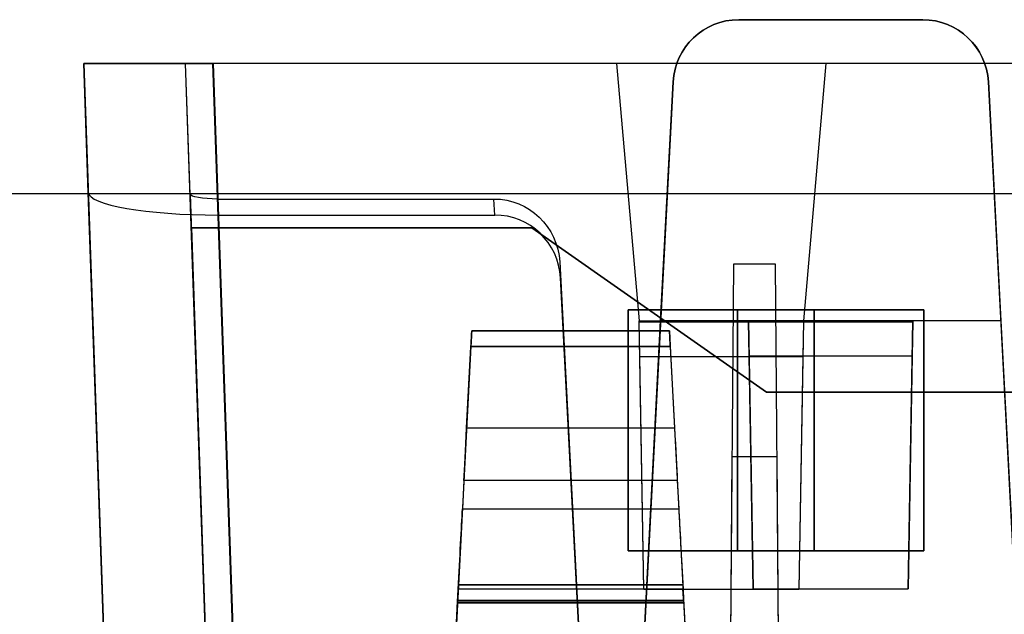
# Model space of a CAD drawing. Units: inches. Extents: x -6.7 to 12.3, y 2.7 to 3.7.
# Drawn here: x -3 to -2.1, y 3.2 to 3.7 of the extents above; entities that cross this region are included whole.
import ezdxf

# ---------------------------------------------------------------- set-up
doc = ezdxf.new("R2010")
doc.units = ezdxf.units.IN
doc.header["$MEASUREMENT"] = 0
for name, color, linetype in [('1', 7, 'CONTINUOUS'), ('ORTHO$4', 7, 'CONTINUOUS'), ('ORTHO$6', 7, 'CONTINUOUS'), ('TOP$3', 7, 'CONTINUOUS'), ('TOP$5', 7, 'CONTINUOUS')]:
    doc.layers.add(name, color=color, linetype=linetype)

# ---------------------------------------------------------------- blocks, each defined once
blk = doc.blocks.new('M01668BA_CPP48FMVNSWBLY')
at = {"layer": '1', "color": 5, "linetype": 'Continuous'}
for p, q in [((11.1875, 3.5385, -2.596649), (-5.6125, 3.5385, -2.596649)), ((11.1875, 3.5385, 0.836649), (-5.6125, 3.5385, 0.836649)), ((11.1875, 3.5385, 0.796649), (-5.6125, 3.5385, 0.796649)), ((11.1875, 3.5385, -2.556649), (-5.6125, 3.5385, -2.556649)), ((-2.479, 3.4325, -2.558962), (-2.479, 3.2125, -2.563763)), ((-2.479, 3.4325, -2.558962), (-2.479, 3.4325, -2.598962)), ((-2.479, 3.2125, -2.603763), (-2.479, 3.4325, -2.598962)), ((-2.309, 3.4325, -2.558962), (-2.479, 3.4325, -2.558962)), ((-2.479, 3.4325, -2.598962), (-2.309, 3.4325, -2.598962)), ((-2.379, 3.4325, 0.798962), (-2.379, 3.4325, 0.838962)), ((-2.209, 3.4325, 0.798962), (-2.379, 3.4325, 0.798962)), ((-2.379, 3.4325, 0.838962), (-2.209, 3.4325, 0.838962)), ((-2.379, 3.2125, 0.843763), (-2.379, 3.4325, 0.838962)), ((-2.379, 3.4325, 0.798962), (-2.379, 3.2125, 0.803763)), ((-2.309, 3.4325, -2.558962), (-2.309, 3.4325, -2.598962)), ((-2.309, 3.4325, -2.598962), (-2.309, 3.2125, -2.603763)), ((-2.309, 3.2125, -2.563763), (-2.309, 3.4325, -2.558962)), ((-2.209, 3.4325, 0.798962), (-2.209, 3.4325, 0.838962)), ((-2.209, 3.2125, 0.803763), (-2.209, 3.4325, 0.798962)), ((-2.209, 3.4325, 0.838962), (-2.209, 3.2125, 0.843763)), ((-2.309, 3.2125, -2.603763), (-2.479, 3.2125, -2.603763)), ((-2.479, 3.2125, -2.563763), (-2.479, 3.2125, -2.603763)), ((-2.479, 3.2125, -2.563763), (-2.309, 3.2125, -2.563763)), ((-2.379, 3.2125, 0.803763), (-2.379, 3.2125, 0.843763)), ((-2.209, 3.2125, 0.843763), (-2.379, 3.2125, 0.843763)), ((-2.379, 3.2125, 0.803763), (-2.209, 3.2125, 0.803763)), ((-2.309, 3.2125, -2.563763), (-2.309, 3.2125, -2.603763)), ((-2.209, 3.2125, 0.803763), (-2.209, 3.2125, 0.843763))]:
    blk.add_line(p, q, dxfattribs=at)
blk = doc.blocks.new('M01668BC_MODEL')
at = {"layer": '1', "color": 12, "linetype": 'Continuous'}
for p, q in [((0.566, 1, 1.55241), (0.566, 1, 1.61679)), ((0.734, 1, 1.55241), (0.566, 1, 1.55241)), ((0.566, 1, 1.61679), (0.734, 1, 1.61679)), ((0.734, 1, 1.61679), (0.734, 1, 1.55241)), ((-0.03198, 0.96, -1.63207), (0.00154, 0, -1.59855)), ((-0.02787, 0.84229, 1.51256), (-0.03198, 0.96, 0.845)), ((-0.03198, 0.96, 0.845), (-0.03198, 0.96, -0.88392)), ((-0.03198, 0.96, -0.88392), (-0.03198, 0.96, -1.63207)), ((0.06519, 0.84065, 1.52187), (0.06102, 0.96, 0.845)), ((0.06102, 0.96, 0.845), (0.06102, 0.96, -0.88392)), ((0.06102, 0.96, -0.88392), (0.06102, 0.96, -1.63201)), ((0.0913, 0.093, -1.60174), (0.06102, 0.96, -1.63201)), ((0.45443, 0.96, -1.75), (0.08595, 0.96, -1.75)), ((0.11745, 0.05791, -1.7185), (0.08595, 0.96, -1.75)), ((0.08601, 0.96, -1.657), (0.11628, 0.093, -1.62672)), ((2.64399, 0.96, -1.657), (0.08601, 0.96, -1.657)), ((0.45443, 0.96, -1.73359), (0.45443, 0.96, -1.75)), ((0.45443, 0.96, -1.75), (0.47499, 0.725, -1.74179)), ((0.64557, 0.96, -1.73359), (0.45443, 0.96, -1.73359)), ((0.45443, 0.96, -1.73359), (0.47499, 0.725, -1.74179)), ((0.64557, 0.96, -1.73359), (0.62501, 0.725, -1.74179)), ((0.64557, 0.96, -1.75), (0.62501, 0.725, -1.74179)), ((0.64557, 0.96, -1.73359), (0.64557, 0.96, -1.75)), ((2.08443, 0.96, -1.75), (0.64557, 0.96, -1.75)), ((0.50609, 0.94314, 1.55043), (0.475, 0.35, 1.52972)), ((0.49465, 0.725, 1.6264), (0.50609, 0.94314, 1.61878)), ((0.50609, 0.94314, 1.61878), (0.50609, 0.94314, 1.55043)), ((0.79392, 0.94314, 1.61878), (0.80535, 0.725, 1.6264)), ((0.825, 0.35, 1.52972), (0.79392, 0.94314, 1.55043)), ((0.79392, 0.94314, 1.55043), (0.79392, 0.94314, 1.61878)), ((0.00154, 0, 1.48315), (-0.02787, 0.84229, 1.51256)), ((0.06519, 0.84065, 1.52187), (0.0913, 0.093, 1.49576)), ((0.09033, 0.83627, 1.5467), (0.34253, 0.83627, 1.5467)), ((0.11628, 0.093, 1.52074), (0.09033, 0.83627, 1.5467)), ((0.3433, 0.82162, 1.62977), (0.34253, 0.83627, 1.5467)), ((0.09078, 0.82162, 1.62977), (0.11745, 0.05791, 1.6031)), ((0.09078, 0.82162, 1.62977), (0.3433, 0.82162, 1.62977)), ((0.37707, 0.81, -0.08268), (0.06626, 0.81, -0.08268)), ((0.06626, 0.81, -0.08268), (0.0913, 0.093, -0.0952)), ((0.06626, 0.81, -0.03271), (0.37707, 0.81, -0.03271)), ((0.06626, 0.81, -0.03271), (0.06626, 0.81, -0.08268)), ((0.06626, 0.81, -0.03271), (0.0913, 0.093, -0.0202)), ((0.37707, 0.81, -0.03271), (0.37707, 0.81, -0.08268)), ((0.5913, 0.66, -0.0301), (0.37707, 0.81, -0.03271)), ((0.37707, 0.81, -0.08268), (0.5913, 0.66, -0.0853)), ((0.40253, 0.77884, 1.54469), (0.425, 0.35, 1.52972)), ((0.40253, 0.77884, 1.54469), (0.40329, 0.76419, 1.62776)), ((0.56137, 0.77678, -1.6506), (0.5554, 0.093, -1.33175)), ((0.56137, 0.77678, -1.6506), (0.5554, 0.093, -1.62672)), ((0.59944, 0.77678, -1.6506), (0.56137, 0.77678, -1.6506)), ((0.6054, 0.093, -1.33175), (0.59944, 0.77678, -1.6506)), ((0.6054, 0.093, -1.62672), (0.59944, 0.77678, -1.6506)), ((0.425, 0.35, 1.6133), (0.40329, 0.76419, 1.62776)), ((0.47499, 0.725, -1.74179), (0.62501, 0.725, -1.74179)), ((0.47927, 0.47984, -1.73323), (0.47499, 0.725, -1.74179)), ((0.47499, 0.725, -1.74179), (0.47501, 0.72416, -1.7902)), ((0.475, 0.35, 1.6133), (0.49465, 0.725, 1.6264)), ((0.47501, 0.72416, -1.7902), (0.62499, 0.72416, -1.7902)), ((0.47556, 0.69244, -1.7902), (0.47501, 0.72416, -1.7902)), ((0.575, 0.725, 1.6264), (0.49465, 0.725, 1.6264)), ((0.725, 0.725, 1.6264), (0.575, 0.725, 1.6264)), ((0.575, 0.725, 1.6264), (0.57502, 0.72416, 1.6748)), ((0.575, 0.725, 1.6264), (0.57927, 0.48042, 1.61786)), ((0.57556, 0.69294, 1.6748), (0.57502, 0.72416, 1.6748)), ((0.57502, 0.72416, 1.6748), (0.72499, 0.72416, 1.6748)), ((0.62501, 0.725, -1.74179), (0.62073, 0.47984, -1.73323)), ((0.62499, 0.72416, -1.7902), (0.62444, 0.69244, -1.7902)), ((0.62501, 0.725, -1.74179), (0.62499, 0.72416, -1.7902)), ((0.72073, 0.48042, 1.61786), (0.725, 0.725, 1.6264)), ((0.72499, 0.72416, 1.6748), (0.72444, 0.69294, 1.6748)), ((0.725, 0.725, 1.6264), (0.72499, 0.72416, 1.6748)), ((0.80535, 0.725, 1.6264), (0.725, 0.725, 1.6264)), ((0.80535, 0.725, 1.6264), (0.825, 0.35, 1.6133)), ((0.32225, 0.71602, -1.29792), (0.32225, 0.71602, -1.3186)), ((0.50275, 0.71602, -1.3186), (0.32225, 0.71602, -1.3186)), ((0.32225, 0.71602, -1.29792), (0.50275, 0.71602, -1.29792)), ((0.32225, 0.71602, 0.431), (0.32225, 0.71602, 0.41031)), ((0.50275, 0.71602, 0.41031), (0.32225, 0.71602, 0.41031)), ((0.32225, 0.71602, 0.431), (0.50275, 0.71602, 0.431)), ((0.50275, 0.71602, -1.29792), (0.50275, 0.71602, -1.3186)), ((0.50275, 0.71602, 0.431), (0.50275, 0.71602, 0.41031)), ((0.32152, 0.70207, 0.39535), (0.29106, 0.12091, 0.35471)), ((0.32152, 0.70207, -1.33357), (0.29106, 0.12091, -1.3742)), ((0.31759, 0.62724, -1.28163), (0.32148, 0.70128, -1.28292)), ((0.31759, 0.62724, 0.44729), (0.32148, 0.70128, 0.446)), ((0.50353, 0.70128, -1.28292), (0.32148, 0.70128, -1.28292)), ((0.50353, 0.70128, 0.446), (0.32148, 0.70128, 0.446)), ((0.32152, 0.70207, 0.39535), (0.50348, 0.70207, 0.39535)), ((0.32152, 0.70207, -1.33357), (0.50348, 0.70207, -1.33357)), ((0.50348, 0.70207, 0.39535), (0.53394, 0.12091, 0.35471)), ((0.50348, 0.70207, -1.33357), (0.53394, 0.12091, -1.3742)), ((0.50353, 0.70128, 0.446), (0.5074, 0.62724, 0.44729)), ((0.50353, 0.70128, -1.28292), (0.5074, 0.62724, -1.28163)), ((0.47927, 0.47984, -1.73323), (0.47556, 0.69244, -1.7902)), ((0.47556, 0.69244, -1.7902), (0.62444, 0.69244, -1.7902)), ((0.57556, 0.69294, 1.6748), (0.72444, 0.69294, 1.6748)), ((0.57927, 0.48042, 1.61786), (0.57556, 0.69294, 1.6748)), ((0.62444, 0.69244, -1.7902), (0.62073, 0.47984, -1.73323)), ((0.72444, 0.69294, 1.6748), (0.72073, 0.48042, 1.61786)), ((0.5913, 0.66, -0.0301), (2.1387, 0.66, -0.0301)), ((0.5913, 0.66, -0.0853), (0.5913, 0.66, -0.0301)), ((2.1387, 0.66, -0.0853), (0.5913, 0.66, -0.0853)), ((0.31759, 0.62724, 0.44729), (0.5074, 0.62724, 0.44729)), ((0.31759, 0.62724, -1.28163), (0.5074, 0.62724, -1.28163)), ((0.55984, 0.60096, -0.02907), (0.5554, 0.093, 0.39717)), ((0.55984, 0.60096, -0.02907), (0.5554, 0.093, -0.0202)), ((0.60097, 0.60096, -0.02907), (0.55984, 0.60096, -0.02907)), ((0.6054, 0.093, 0.39717), (0.60097, 0.60096, -0.02907)), ((0.6054, 0.093, -0.0202), (0.60097, 0.60096, -0.02907)), ((0.31507, 0.57914, 0.47287), (0.31372, 0.55328, 0.5098)), ((0.31507, 0.57914, -1.25605), (0.31372, 0.55328, -1.21911)), ((0.50993, 0.57914, 0.47287), (0.31507, 0.57914, 0.47287)), ((0.50993, 0.57914, -1.25605), (0.31507, 0.57914, -1.25605)), ((0.50993, 0.57914, -1.25605), (0.51128, 0.55328, -1.21911)), ((0.50993, 0.57914, 0.47287), (0.51128, 0.55328, 0.5098)), ((0.31372, 0.55328, 0.5098), (0.51128, 0.55328, 0.5098)), ((0.31372, 0.55328, -1.21911), (0.51128, 0.55328, -1.21911)), ((0.30922, 0.4675, 0.55317), (0.30988, 0.48008, 0.55206)), ((0.30922, 0.4675, -1.17575), (0.30988, 0.48008, -1.17685)), ((0.51512, 0.48008, 0.55206), (0.30988, 0.48008, 0.55206)), ((0.51512, 0.48008, -1.17685), (0.30988, 0.48008, -1.17685)), ((0.31009, 0.484, 0.4823), (0.31009, 0.484, 0.47126)), ((0.31009, 0.484, -1.25766), (0.51491, 0.484, -1.25766)), ((0.51491, 0.484, 0.4823), (0.31009, 0.484, 0.4823)), ((0.51491, 0.484, -1.24662), (0.31009, 0.484, -1.24662)), ((0.31009, 0.484, 0.47126), (0.51491, 0.484, 0.47126)), ((0.31009, 0.484, -1.24662), (0.31009, 0.484, -1.25766)), ((0.62073, 0.47984, -1.73323), (0.47927, 0.47984, -1.73323)), ((0.51491, 0.484, 0.4823), (0.51491, 0.484, 0.47126)), ((0.51491, 0.484, -1.24662), (0.51491, 0.484, -1.25766)), ((0.51578, 0.4675, 0.55317), (0.51512, 0.48008, 0.55206)), ((0.51578, 0.4675, -1.17575), (0.51512, 0.48008, -1.17685)), ((0.57927, 0.48042, 1.61786), (0.72073, 0.48042, 1.61786)), ((0.28533, 0.01157, 0.44411), (0.30931, 0.46923, 0.45609)), ((0.28533, 0.01157, -1.28481), (0.30931, 0.46923, -1.27282)), ((0.30922, 0.4675, 0.55317), (0.30922, 0.4675, 0.52772)), ((0.30922, 0.4675, 0.52772), (0.51578, 0.4675, 0.52772)), ((0.51578, 0.4675, 0.55317), (0.30922, 0.4675, 0.55317)), ((0.51578, 0.4675, -1.17575), (0.30922, 0.4675, -1.17575)), ((0.30922, 0.4675, -1.20119), (0.51578, 0.4675, -1.20119)), ((0.30922, 0.4675, -1.17575), (0.30922, 0.4675, -1.20119)), ((0.51569, 0.46923, 0.45609), (0.30931, 0.46923, 0.45609)), ((0.51569, 0.46923, -1.27282), (0.30931, 0.46923, -1.27282)), ((0.51566, 0.4698, -1.20681), (0.30934, 0.4698, -1.20681)), ((0.51566, 0.4698, 0.5221), (0.30934, 0.4698, 0.5221)), ((0.51569, 0.46923, 0.45609), (0.53967, 0.01157, 0.44411)), ((0.51569, 0.46923, -1.27282), (0.53967, 0.01157, -1.28481)), ((0.51578, 0.4675, -1.17575), (0.51578, 0.4675, -1.20119)), ((0.51578, 0.4675, 0.55317), (0.51578, 0.4675, 0.52772))]:
    blk.add_line(p, q, dxfattribs=at)
at = {"layer": '1', "color": 12, "linetype": 'Continuous', "extrusion": (0, 0.034899, 0.999391)}
for centre, start_param, end_param in [((0.566, 0.94, 1.61889), 3.141593, 4.660029), ((0.734, 0.94, 1.61889), 1.623156, 3.141593)]:
    blk.add_ellipse(centre, major_axis=(0, -0.06, 0.0021), ratio=0.999391, start_param=start_param, end_param=end_param, dxfattribs=at)
at = {"layer": '1', "color": 12, "linetype": 'Continuous', "extrusion": (0, 0.034899, -0.999391)}
for centre, major_axis, ratio, start_param, end_param in [((0.566, 0.94, 1.55032), (0, 0.06, 0.0021), 0.999391, 4.764749, 6.283185), ((0.734, 0.94, 1.55032), (0, 0.06, 0.0021), 0.999391, 0, 1.518436), ((0.34261, 0.77572, 1.54458), (-0.00395, 0.06043, 0.00211), 0.990227, 0.064661, 1.583893)]:
    blk.add_ellipse(centre, major_axis=major_axis, ratio=ratio, start_param=start_param, end_param=end_param, dxfattribs=at)
at = {"layer": '1', "color": 12, "linetype": 'Continuous', "extrusion": (0, 1, 0)}
blk.add_ellipse((0.08609, 0.96, -1.63193), major_axis=(0.08354, 0, 0.08354), ratio=0.998783, start_param=2.356803, end_param=3.926382, dxfattribs=at)
at = {"layer": '1', "color": 12, "linetype": 'Continuous', "extrusion": (0, -1, 0)}
blk.add_ellipse((0.08604, 0.96, -1.63199), major_axis=(-0.0177, 0, -0.0177), ratio=0.998783, start_param=5.498396, end_param=7.067974, dxfattribs=at)
at = {"layer": '1', "color": 12, "linetype": 'Continuous', "extrusion": (0, 0.984808, 0.173648)}
blk.add_ellipse((0.0902, 0.84232, 1.51242), major_axis=(-0.029, 0.02008, -0.11389), ratio=0.989666, start_param=1.328757, end_param=2.898335, dxfattribs=at)
at = {"layer": '1', "color": 12, "linetype": 'Continuous', "extrusion": (0, -0.984808, -0.173648)}
blk.add_ellipse((0.0902, 0.84066, 1.52184), major_axis=(0.00614, -0.00425, 0.02413), ratio=0.989666, start_param=0.243257, end_param=1.812836, dxfattribs=at)
at = {"layer": '1', "color": 12, "linetype": 'Continuous', "extrusion": (0, -0.034899, 0.999391)}
blk.add_ellipse((0.34337, 0.76107, 1.62766), major_axis=(-0.00395, 0.06043, 0.00211), ratio=0.990227, start_param=4.699292, end_param=6.218525, dxfattribs=at)
at = {"layer": '1', "color": 12, "linetype": 'Continuous', "extrusion": (-0.99863, 0.052336, 1e-16)}
for centre, major_axis, start_param, end_param in [((0.32146, 0.70102, -1.29792), (-0.00079, -0.015), 1.58825, 3.141593), ((0.32146, 0.70102, 0.431), (-0.00079, -0.015), 1.58825, 3.141593), ((0.30943, 0.47136, -1.27647), (-0.00524, -0.1), 1.658063, 2.530727), ((0.30943, 0.47136, 0.45244), (-0.00524, -0.1), 1.658063, 2.530727), ((0.30748, 0.43422, 0.48698), (-0.00262, -0.05), 2.362671, 3.235267), ((0.30748, 0.43422, -1.24194), (-0.00262, -0.05), 2.362671, 3.235267), ((0.30964, 0.4755, 0.52772), (-0.00042, -0.008), 5.504263, 6.283185), ((0.30964, 0.4755, -1.20119), (-0.00042, -0.008), 5.504263, 6.283185)]:
    blk.add_ellipse(centre, major_axis=major_axis, ratio=0.99863, start_param=start_param, end_param=end_param, dxfattribs=at)
at = {"layer": '1', "color": 12, "linetype": 'Continuous', "extrusion": (-0.99863, 0.052336, 4.6e-15)}
for centre in [(0.32146, 0.70102, 0.41031), (0.32146, 0.70102, -1.3186)]:
    blk.add_ellipse(centre, major_axis=(0.00079, 0.015), ratio=0.99863, start_param=6.283185, end_param=7.784168, dxfattribs=at)
at = {"layer": '1', "color": 12, "linetype": 'Continuous', "extrusion": (0.99863, 0.052336, 1e-16)}
for centre, major_axis, start_param, end_param in [((0.50354, 0.70102, 0.431), (-0.00079, 0.015), 6.283185, 7.836528), ((0.50354, 0.70102, -1.3186), (0.00079, -0.015), 1.640609, 3.141593), ((0.50354, 0.70102, 0.41031), (0.00079, -0.015), 1.640609, 3.141593), ((0.50354, 0.70102, -1.29792), (-0.00079, 0.015), 6.283185, 7.836528), ((0.51558, 0.47136, -1.27647), (-0.00524, 0.1), 0.610865, 1.48353), ((0.51558, 0.47136, 0.45244), (-0.00524, 0.1), 0.610865, 1.48353), ((0.51752, 0.43422, 0.48698), (-0.00262, 0.05), 6.189511, 7.062107), ((0.51752, 0.43422, -1.24194), (-0.00262, 0.05), 6.189511, 7.062107), ((0.51536, 0.4755, 0.52772), (-0.00042, 0.008), 3.141593, 3.920514), ((0.51536, 0.4755, -1.20119), (-0.00042, 0.008), 3.141593, 3.920514)]:
    blk.add_ellipse(centre, major_axis=major_axis, ratio=0.99863, start_param=start_param, end_param=end_param, dxfattribs=at)
at = {"layer": '1', "color": 12, "linetype": 'Continuous', "extrusion": (0.99863, -0.052336, -1e-16)}
for centre, major_axis, start_param, end_param in [((0.31765, 0.62829, -1.22164), (0.00314, 0.06), 3.752458, 4.694936), ((0.31765, 0.62829, 0.50728), (0.00314, 0.06), 3.752458, 4.694936), ((0.30929, 0.46883, 0.47126), (0.00079, 0.01517), 4.738569, 6.283185), ((0.30929, 0.46883, -1.25766), (0.00079, 0.01517), 4.738569, 6.283185)]:
    blk.add_ellipse(centre, major_axis=major_axis, ratio=0.99863, start_param=start_param, end_param=end_param, dxfattribs=at)
at = {"layer": '1', "color": 12, "linetype": 'Continuous', "extrusion": (-0.99863, -0.052336, 4.6e-15)}
for centre, major_axis, start_param, end_param in [((0.50735, 0.62829, -1.22164), (0.00314, -0.06), 4.729842, 5.67232), ((0.50735, 0.62829, 0.50728), (0.00314, -0.06), 4.729842, 5.67232), ((0.51571, 0.46883, 0.47126), (0.00079, -0.01517), 3.141593, 4.686209), ((0.51571, 0.46883, -1.25766), (0.00079, -0.01517), 3.141593, 4.686209)]:
    blk.add_ellipse(centre, major_axis=major_axis, ratio=0.99863, start_param=start_param, end_param=end_param, dxfattribs=at)
at = {"layer": '1', "color": 12, "linetype": 'Continuous'}
for points in [[(-0.03198, 0.96, -0.88392), (-0.00991, 0.96, -0.88392), (0.01217, 0.96, -0.88392), (0.03424, 0.96, -0.88392)], [(-0.03198, 0.96, 0.845), (-0.00991, 0.96, 0.845), (0.01217, 0.96, 0.845), (0.03424, 0.96, 0.845)], [(0.03424, 0.96, 0.845), (0.04317, 0.96, 0.845), (0.05209, 0.96, 0.845), (0.06102, 0.96, 0.845)], [(0.03424, 0.96, -0.88392), (0.04317, 0.96, -0.88392), (0.05209, 0.96, -0.88392), (0.06102, 0.96, -0.88392)]]:
    blk.add_open_spline(points, degree=3, dxfattribs=at)
blk = doc.blocks.new('M01668AA_MODEL')
at = {"layer": '1', "color": 5, "linetype": 'Continuous', "lineweight": -3}
for name, p in [('M01668BC_MODEL', (-2.944, 2.6975, -0.8223)), ('M01668BA_CPP48FMVNSWBLY', (0, 0))]:
    blk.add_blockref(name, p, dxfattribs=at)

msp = doc.modelspace()

# ---------------------------------------------------------------- linework, layer by layer
at = {"layer": 'ORTHO$4', "color": 12, "linetype": 'Continuous'}
for p, q in [((-2.633912, 3.1815, -0.351046), (-2.429088, 3.1815, -0.351046)), ((-2.633912, 3.1815, -2.079963), (-2.429088, 3.1815, -2.079963)), ((-2.429088, 3.1815, -2.068917), (-2.633912, 3.1815, -2.068917)), ((-2.429088, 3.1815, -0.340001), (-2.633912, 3.1815, -0.340001)), ((-2.633912, 3.1815, -0.340001), (-2.633912, 3.1815, -0.351046)), ((-2.633912, 3.1815, -2.068917), (-2.633912, 3.1815, -2.079963)), ((-2.429088, 3.1815, -0.340001), (-2.429088, 3.1815, -0.351046)), ((-2.429088, 3.1815, -2.068917), (-2.429088, 3.1815, -2.079963)), ((-2.658671, 2.709067, -2.107108), (-2.634686, 3.166731, -2.095124)), ((-2.658671, 2.709067, -0.378191), (-2.634686, 3.166731, -0.366207)), ((-2.634777, 3.164996, -2.023495), (-2.428223, 3.164996, -2.023495)), ((-2.428223, 3.164996, -1.998054), (-2.634777, 3.164996, -1.998054)), ((-2.634777, 3.164996, -1.998054), (-2.634777, 3.164996, -2.023495)), ((-2.428223, 3.164996, -0.269137), (-2.634777, 3.164996, -0.269137)), ((-2.634777, 3.164996, -0.269137), (-2.634777, 3.164996, -0.294578)), ((-2.634777, 3.164996, -0.294578), (-2.428223, 3.164996, -0.294578)), ((-2.428314, 3.166731, -2.095124), (-2.634686, 3.166731, -2.095124)), ((-2.428314, 3.166731, -0.366207), (-2.634686, 3.166731, -0.366207)), ((-2.428344, 3.167303, -2.029115), (-2.634656, 3.167303, -2.029115)), ((-2.428344, 3.167303, -0.300198), (-2.634656, 3.167303, -0.300198)), ((-2.428314, 3.166731, -2.095124), (-2.404329, 2.709067, -2.107108)), ((-2.428314, 3.166731, -0.366207), (-2.404329, 2.709067, -0.378191)), ((-2.428223, 3.164996, -1.998054), (-2.428223, 3.164996, -2.023495)), ((-2.428223, 3.164996, -0.269137), (-2.428223, 3.164996, -0.294578))]:
    msp.add_line(p, q, dxfattribs=at)
at = {"layer": 'ORTHO$4', "color": 12, "linetype": 'Continuous', "extrusion": (-0.99863, 0.052336, 1e-16)}
for centre, major_axis, start_param, end_param in [((-2.636521, 3.131719, -2.064241), (-0.00262, -0.05), 2.3626708, 3.2352674), ((-2.636521, 3.131719, -0.335324), (-0.00262, -0.05), 2.3626708, 3.2352674), ((-2.634358, 3.172996, -2.023495), (-0.000419, -0.008), 5.5042635, 6.2831853), ((-2.634358, 3.172996, -0.294578), (-0.000419, -0.008), 5.5042635, 6.2831853)]:
    msp.add_ellipse(centre, major_axis=major_axis, ratio=0.99863, start_param=start_param, end_param=end_param, dxfattribs=at)
at = {"layer": 'ORTHO$4', "color": 12, "linetype": 'Continuous', "extrusion": (0.99863, 0.052336, 1e-16)}
for centre, major_axis, start_param, end_param in [((-2.426479, 3.131719, -2.064241), (-0.00262, 0.05), 6.1895106, 7.0621071), ((-2.426479, 3.131719, -0.335324), (-0.00262, 0.05), 6.1895106, 7.0621071), ((-2.428642, 3.172996, -2.023495), (-0.000419, 0.008), 3.1415927, 3.9205145), ((-2.428642, 3.172996, -0.294578), (-0.000419, 0.008), 3.1415927, 3.9205145)]:
    msp.add_ellipse(centre, major_axis=major_axis, ratio=0.99863, start_param=start_param, end_param=end_param, dxfattribs=at)
at = {"layer": 'ORTHO$4', "color": 12, "linetype": 'Continuous', "extrusion": (0.99863, -0.052336, -1e-16)}
for centre in [(-2.634707, 3.166334, -0.351046), (-2.634707, 3.166334, -2.079963)]:
    msp.add_ellipse(centre, major_axis=(0.000795, 0.015166), ratio=0.99863, start_param=4.7385689, end_param=6.2831853, dxfattribs=at)
at = {"layer": 'ORTHO$4', "color": 12, "linetype": 'Continuous', "extrusion": (-0.99863, -0.052336, -1e-16)}
for centre in [(-2.428293, 3.166334, -0.351046), (-2.428293, 3.166334, -2.079963)]:
    msp.add_ellipse(centre, major_axis=(0.000795, -0.015166), ratio=0.99863, start_param=3.1415927, end_param=4.686209, dxfattribs=at)
at = {"layer": 'ORTHO$6', "color": 12, "linetype": 'Continuous'}
for p, q in [((-2.633912, 3.1815, -2.079963), (-2.429088, 3.1815, -2.079963)), ((-2.633912, 3.1815, -0.351046), (-2.429088, 3.1815, -0.351046)), ((-2.429088, 3.1815, -0.340001), (-2.633912, 3.1815, -0.340001)), ((-2.429088, 3.1815, -2.068917), (-2.633912, 3.1815, -2.068917)), ((-2.633912, 3.1815, -0.340001), (-2.633912, 3.1815, -0.351046)), ((-2.633912, 3.1815, -2.068917), (-2.633912, 3.1815, -2.079963)), ((-2.429088, 3.1815, -0.340001), (-2.429088, 3.1815, -0.351046)), ((-2.429088, 3.1815, -2.068917), (-2.429088, 3.1815, -2.079963)), ((-2.658671, 2.709067, -2.107108), (-2.634686, 3.166731, -2.095124)), ((-2.658671, 2.709067, -0.378191), (-2.634686, 3.166731, -0.366207)), ((-2.634777, 3.164996, -0.294578), (-2.428223, 3.164996, -0.294578)), ((-2.634777, 3.164996, -2.023495), (-2.428223, 3.164996, -2.023495)), ((-2.428223, 3.164996, -0.269137), (-2.634777, 3.164996, -0.269137)), ((-2.634777, 3.164996, -0.269137), (-2.634777, 3.164996, -0.294578)), ((-2.428223, 3.164996, -1.998054), (-2.634777, 3.164996, -1.998054)), ((-2.634777, 3.164996, -1.998054), (-2.634777, 3.164996, -2.023495)), ((-2.428314, 3.166731, -2.095124), (-2.634686, 3.166731, -2.095124)), ((-2.428314, 3.166731, -0.366207), (-2.634686, 3.166731, -0.366207)), ((-2.428344, 3.167303, -0.300198), (-2.634656, 3.167303, -0.300198)), ((-2.428344, 3.167303, -2.029115), (-2.634656, 3.167303, -2.029115)), ((-2.428314, 3.166731, -2.095124), (-2.404329, 2.709067, -2.107108)), ((-2.428314, 3.166731, -0.366207), (-2.404329, 2.709067, -0.378191)), ((-2.428223, 3.164996, -0.269137), (-2.428223, 3.164996, -0.294578)), ((-2.428223, 3.164996, -1.998054), (-2.428223, 3.164996, -2.023495))]:
    msp.add_line(p, q, dxfattribs=at)
at = {"layer": 'ORTHO$6', "color": 12, "linetype": 'Continuous', "extrusion": (-0.99863, 0.052336, 1e-16)}
for centre, major_axis, start_param, end_param in [((-2.636521, 3.131719, -0.335324), (-0.00262, -0.05), 2.3626708, 3.2352674), ((-2.636521, 3.131719, -2.064241), (-0.00262, -0.05), 2.3626708, 3.2352674), ((-2.634358, 3.172996, -0.294578), (-0.000419, -0.008), 5.5042635, 6.2831853), ((-2.634358, 3.172996, -2.023495), (-0.000419, -0.008), 5.5042635, 6.2831853)]:
    msp.add_ellipse(centre, major_axis=major_axis, ratio=0.99863, start_param=start_param, end_param=end_param, dxfattribs=at)
at = {"layer": 'ORTHO$6', "color": 12, "linetype": 'Continuous', "extrusion": (0.99863, 0.052336, 1e-16)}
for centre, major_axis, start_param, end_param in [((-2.426479, 3.131719, -0.335324), (-0.00262, 0.05), 6.1895106, 7.0621071), ((-2.426479, 3.131719, -2.064241), (-0.00262, 0.05), 6.1895106, 7.0621071), ((-2.428642, 3.172996, -0.294578), (-0.000419, 0.008), 3.1415927, 3.9205145), ((-2.428642, 3.172996, -2.023495), (-0.000419, 0.008), 3.1415927, 3.9205145)]:
    msp.add_ellipse(centre, major_axis=major_axis, ratio=0.99863, start_param=start_param, end_param=end_param, dxfattribs=at)
at = {"layer": 'ORTHO$6', "color": 12, "linetype": 'Continuous', "extrusion": (0.99863, -0.052336, -1e-16)}
for centre in [(-2.634707, 3.166334, -2.079963), (-2.634707, 3.166334, -0.351046)]:
    msp.add_ellipse(centre, major_axis=(0.000795, 0.015166), ratio=0.99863, start_param=4.7385689, end_param=6.2831853, dxfattribs=at)
at = {"layer": 'ORTHO$6', "color": 12, "linetype": 'Continuous', "extrusion": (-0.99863, -0.052336, -1e-16)}
for centre in [(-2.428293, 3.166334, -2.079963), (-2.428293, 3.166334, -0.351046)]:
    msp.add_ellipse(centre, major_axis=(0.000795, -0.015166), ratio=0.99863, start_param=3.1415927, end_param=4.686209, dxfattribs=at)
at = {"layer": 'TOP$3', "color": 12, "linetype": 'Continuous'}
for p, q in [((-2.377997, 3.6975, 0.794492), (-2.210003, 3.6975, 0.794492)), ((-2.971868, 3.53979, 0.690263), (-2.975979, 3.6575, 0.022698)), ((-2.878811, 3.53815, 0.699564), (-2.882979, 3.6575, 0.022698)), ((-2.857994, 3.6575, -2.479302), (-2.827718, 2.7905, -2.449025)), ((-0.300006, 3.6575, -2.479302), (-2.857994, 3.6575, -2.479302)), ((-2.449347, 3.4225, 0.804095), (-2.437915, 3.64064, 0.796478)), ((-2.150085, 3.64064, 0.796478), (-2.138653, 3.4225, 0.804095)), ((-2.942455, 2.6975, 0.66085), (-2.971868, 3.53979, 0.690263)), ((-2.369, 3.4225, 0.804095), (-2.449347, 3.4225, 0.804095)), ((-2.369, 3.4225, 0.804095), (-2.368985, 3.421655, 0.8525)), ((-2.219, 3.4225, 0.804095), (-2.369, 3.4225, 0.804095)), ((-2.36844, 3.390442, 0.8525), (-2.368985, 3.421655, 0.8525)), ((-2.368985, 3.421655, 0.8525), (-2.219015, 3.421655, 0.8525)), ((-2.219015, 3.421655, 0.8525), (-2.21956, 3.390442, 0.8525)), ((-2.219, 3.4225, 0.804095), (-2.219015, 3.421655, 0.8525)), ((-2.138653, 3.4225, 0.804095), (-2.219, 3.4225, 0.804095)), ((-2.36844, 3.390442, 0.8525), (-2.21956, 3.390442, 0.8525)), ((-2.364731, 3.177918, 0.795554), (-2.36844, 3.390442, 0.8525)), ((-2.21956, 3.390442, 0.8525), (-2.223269, 3.177918, 0.795554))]:
    msp.add_line(p, q, dxfattribs=at)
at = {"layer": 'TOP$3', "color": 6, "linetype": 'Continuous'}
for p, q in [((11.1875, 3.5385, 0.836649), (-5.6125, 3.5385, 0.836649)), ((-2.379, 3.4325, 0.838962), (-2.209, 3.4325, 0.838962)), ((-2.379, 3.2125, 0.843763), (-2.379, 3.4325, 0.838962)), ((-2.209, 3.4325, 0.838962), (-2.209, 3.2125, 0.843763)), ((-2.209, 3.2125, 0.843763), (-2.379, 3.2125, 0.843763))]:
    msp.add_line(p, q, dxfattribs=at)
at = {"layer": 'TOP$3', "color": 12, "linetype": 'Continuous', "extrusion": (0, 0.034899, 0.999391)}
for centre, start_param, end_param in [((-2.377997, 3.6375, 0.796587), 3.1415927, 4.6600291), ((-2.210003, 3.6375, 0.796587), 1.6231562, 3.1415927)]:
    msp.add_ellipse(centre, major_axis=(0, -0.06, 0.002095), ratio=0.999391, start_param=start_param, end_param=end_param, dxfattribs=at)
at = {"layer": 'TOP$3', "color": 12, "linetype": 'Continuous', "extrusion": (0, -1, 0)}
msp.add_ellipse((-2.857964, 3.6575, -2.454286), major_axis=(-0.017699, 0, -0.017699), ratio=0.998783, start_param=5.4983961, end_param=7.0679745, dxfattribs=at)
at = {"layer": 'TOP$3', "color": 12, "linetype": 'Continuous', "extrusion": (0, 0.984808, 0.173648)}
msp.add_ellipse((-2.853797, 3.539816, 0.69012), major_axis=(-0.029001, 0.020083, -0.113894), ratio=0.989666, start_param=1.3287571, end_param=2.8983354, dxfattribs=at)
at = {"layer": 'TOP$3', "color": 12, "linetype": 'Continuous'}
for points in [[(-2.975979, 3.6575, 0.022698), (-2.90976, 3.6575, 0.022698)], [(-2.90976, 3.6575, 0.022698), (-2.882979, 3.6575, 0.022698)]]:
    msp.add_open_spline(points, degree=1, dxfattribs=at)
at = {"layer": 'TOP$5', "color": 12, "linetype": 'Continuous'}
for p, q in [((-2.377997, 3.6975, 0.794492), (-2.210003, 3.6975, 0.794492)), ((-2.971868, 3.53979, 0.690263), (-2.975979, 3.6575, 0.022698)), ((-2.878811, 3.53815, 0.699564), (-2.882979, 3.6575, 0.022698)), ((-2.857994, 3.6575, -2.479302), (-2.827718, 2.7905, -2.449025)), ((-0.300006, 3.6575, -2.479302), (-2.857994, 3.6575, -2.479302)), ((-2.449347, 3.4225, 0.804095), (-2.437915, 3.64064, 0.796478)), ((-2.150085, 3.64064, 0.796478), (-2.138653, 3.4225, 0.804095)), ((-2.942455, 2.6975, 0.66085), (-2.971868, 3.53979, 0.690263)), ((-2.369, 3.4225, 0.804095), (-2.449347, 3.4225, 0.804095)), ((-2.369, 3.4225, 0.804095), (-2.368985, 3.421655, 0.8525)), ((-2.219, 3.4225, 0.804095), (-2.369, 3.4225, 0.804095)), ((-2.368985, 3.421655, 0.8525), (-2.219015, 3.421655, 0.8525)), ((-2.36844, 3.390442, 0.8525), (-2.368985, 3.421655, 0.8525)), ((-2.219015, 3.421655, 0.8525), (-2.21956, 3.390442, 0.8525)), ((-2.219, 3.4225, 0.804095), (-2.219015, 3.421655, 0.8525)), ((-2.138653, 3.4225, 0.804095), (-2.219, 3.4225, 0.804095)), ((-2.36844, 3.390442, 0.8525), (-2.21956, 3.390442, 0.8525)), ((-2.364731, 3.177918, 0.795554), (-2.36844, 3.390442, 0.8525)), ((-2.21956, 3.390442, 0.8525), (-2.223269, 3.177918, 0.795554))]:
    msp.add_line(p, q, dxfattribs=at)
at = {"layer": 'TOP$5', "color": 6, "linetype": 'Continuous'}
for p, q in [((11.1875, 3.5385, 0.836649), (-5.6125, 3.5385, 0.836649)), ((-2.379, 3.4325, 0.838962), (-2.209, 3.4325, 0.838962)), ((-2.379, 3.2125, 0.843763), (-2.379, 3.4325, 0.838962)), ((-2.209, 3.4325, 0.838962), (-2.209, 3.2125, 0.843763)), ((-2.209, 3.2125, 0.843763), (-2.379, 3.2125, 0.843763))]:
    msp.add_line(p, q, dxfattribs=at)
at = {"layer": 'TOP$5', "color": 12, "linetype": 'Continuous', "extrusion": (0, 0.034899, 0.999391)}
for centre, start_param, end_param in [((-2.377997, 3.6375, 0.796587), 3.1415927, 4.6600291), ((-2.210003, 3.6375, 0.796587), 1.6231562, 3.1415927)]:
    msp.add_ellipse(centre, major_axis=(0, -0.06, 0.002095), ratio=0.999391, start_param=start_param, end_param=end_param, dxfattribs=at)
at = {"layer": 'TOP$5', "color": 12, "linetype": 'Continuous', "extrusion": (0, -1, 0)}
msp.add_ellipse((-2.857964, 3.6575, -2.454286), major_axis=(-0.017699, 0, -0.017699), ratio=0.998783, start_param=5.4983961, end_param=7.0679745, dxfattribs=at)
at = {"layer": 'TOP$5', "color": 12, "linetype": 'Continuous', "extrusion": (0, 0.984808, 0.173648)}
msp.add_ellipse((-2.853797, 3.539816, 0.69012), major_axis=(-0.029001, 0.020083, -0.113894), ratio=0.989666, start_param=1.3287571, end_param=2.8983354, dxfattribs=at)
at = {"layer": 'TOP$5', "color": 12, "linetype": 'Continuous'}
for points in [[(-2.975979, 3.6575, 0.022698), (-2.90976, 3.6575, 0.022698)], [(-2.90976, 3.6575, 0.022698), (-2.882979, 3.6575, 0.022698)]]:
    msp.add_open_spline(points, degree=1, dxfattribs=at)

# ---------------------------------------------------------------- block references
at = {"layer": '1', "color": 2, "linetype": 'Continuous', "lineweight": -3}
msp.add_blockref('M01668AA_MODEL', (0, 0), dxfattribs=at)

doc.saveas('drawing.dxf')
